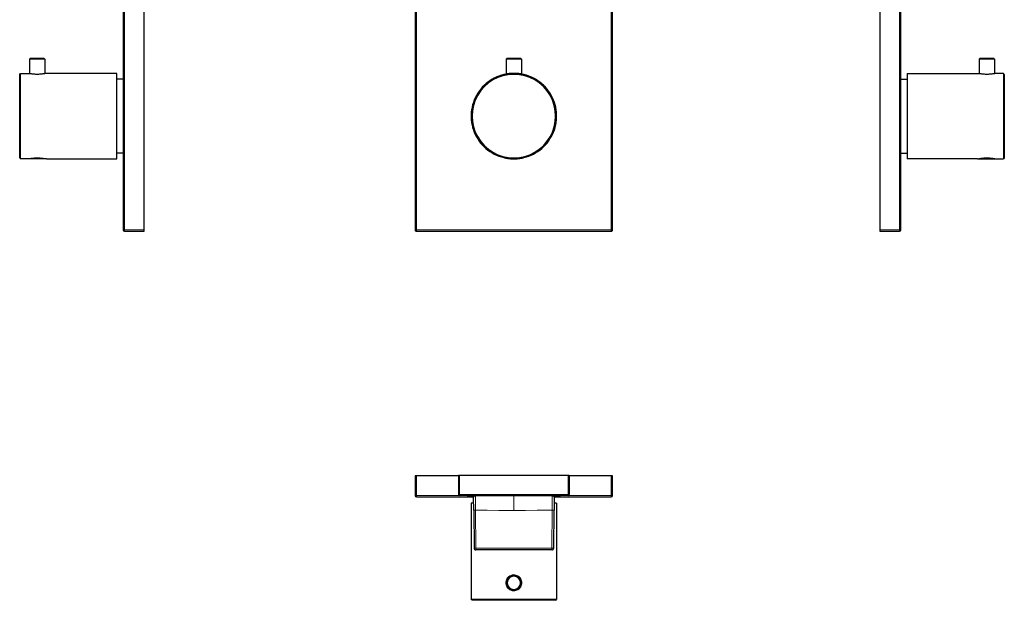
# Model space of a CAD drawing. Units: millimetres. Extents: x -162 to 345, y 364 to 962.
# Drawn here: x -162 to 345, y 364 to 663 of the extents above; entities that cross this region are included whole.
import ezdxf

# ---------------------------------------------------------------- set-up
doc = ezdxf.new("R2010")
doc.units = ezdxf.units.MM
doc.layers.get('0').update_dxf_attribs({"color": 106, "lineweight": 0})

# ---------------------------------------------------------------- blocks, each defined once
blk = doc.blocks.new('a', base_point=(13.816183, 93.998657))
at = {"color": 0, "linetype": 'Continuous', "lineweight": 30}
for p, q in [((41.828674, 671.81144), (41.828674, 554.597275)), ((143.44282, 554.597275), (143.44282, 671.81144)), ((88.685709, 642.534324), (89.18584, 643.034453)), ((92.635767, 642.534361), (88.685767, 642.534361)), ((88.685767, 642.534361), (88.685767, 634.845844)), ((89.18572, 643.034361), (92.635767, 643.034361)), ((92.635767, 643.034361), (96.085814, 643.034361)), ((96.585767, 642.534361), (92.635767, 642.534361)), ((96.085694, 643.034453), (96.585825, 642.534324)), ((96.585767, 642.534361), (96.585767, 634.845825)), ((42.528665, 553.897285), (142.74283, 553.897285))]:
    blk.add_line(p, q, dxfattribs=at)
at = {"color": 0, "linetype": 'Continuous', "lineweight": 0}
for p, q in [((41.882101, 671.758013), (41.882101, 554.650702)), ((42.582092, 554.650702), (42.582092, 671.758013)), ((142.689403, 671.758013), (142.689403, 554.650702)), ((143.389393, 554.650702), (143.389393, 671.758013)), ((41.882101, 554.650702), (41.828674, 554.597275)), ((41.882101, 554.650702), (42.582092, 554.650702)), ((42.528665, 553.897285), (42.582092, 553.950711)), ((42.582092, 554.650702), (42.582092, 553.950711)), ((142.689403, 554.650702), (42.582092, 554.650702)), ((42.582092, 553.950711), (142.689403, 553.950711)), ((142.689403, 553.950711), (142.689403, 554.650702)), ((142.689403, 554.650702), (143.389393, 554.650702)), ((142.689403, 553.950711), (142.74283, 553.897285)), ((143.44282, 554.597275), (143.389393, 554.650702))]:
    blk.add_line(p, q, dxfattribs=at)
at = {"color": 0, "linetype": 'Continuous', "lineweight": 30}
for points in [[(92.635765, 635.204346), (91.334908, 635.165161), (90.036636, 635.048462), (88.745842, 634.855164), (87.468613, 634.586121), (86.210403, 634.242493), (84.975327, 633.825378), (83.767326, 633.335938), (82.590332, 632.775391), (81.448395, 632.145569), (80.345673, 631.449402), (79.286369, 630.689819), (78.274597, 629.869629), (77.313972, 628.991455), (76.407661, 628.057556), (75.558159, 627.070984), (74.767715, 626.035156), (74.039085, 624.954041), (73.375214, 623.831482), (72.779068, 622.671631), (72.25325, 621.478516), (71.799202, 620.256348), (71.418152, 619.009521), (71.111328, 617.742371), (70.879807, 616.459229), (70.724464, 615.164673), (70.646156, 613.863281), (70.645691, 612.55957), (70.723091, 611.258118), (70.877548, 609.96344), (71.108223, 608.680176), (71.414276, 607.412842), (71.794594, 606.165771), (72.247963, 604.943359), (72.77314, 603.749939), (73.368675, 602.589783), (74.031937, 601.466919), (74.759933, 600.385315), (75.54969, 599.348999), (76.398407, 598.361755), (77.303841, 597.427002), (78.263565, 596.547791), (79.274529, 595.726624), (80.333229, 594.966187), (81.435516, 594.269287), (82.577187, 593.638977), (83.754044, 593.078186), (84.962006, 592.588684), (86.197052, 592.171509), (87.455177, 591.827454), (88.732224, 591.557556), (90.022812, 591.362915), (91.320946, 591.244751), (92.635765, 591.204346)], [(92.635803, 635.204346), (92.102699, 635.197876), (91.575874, 635.178711), (91.068657, 635.148499), (90.590477, 635.10907), (90.145721, 635.062988), (89.745308, 635.013672), (89.393814, 634.964172), (89.096077, 634.917725), (88.858185, 634.877686), (88.683746, 634.846558), (88.575523, 634.826416), (88.53611, 634.819031)], [(88.686073, 634.846008), (88.724968, 634.853394), (88.841667, 634.874939), (89.03373, 634.908691), (89.296211, 634.950989), (89.624069, 634.99823), (90.011429, 635.046936), (90.453117, 635.09436)], [(91.489372, 635.174377), (91.629288, 635.181702), (92.635765, 635.204346)], [(92.635765, 635.204346), (92.748978, 635.204895), (93.76123, 635.175476)], [(92.635765, 591.204346), (93.936615, 591.243896), (95.234802, 591.361267), (96.525497, 591.555054), (97.802727, 591.824158), (99.061081, 592.167419), (100.296394, 592.583801), (101.504669, 593.07251), (102.681885, 593.632568), (103.823952, 594.262146), (104.926682, 594.958313), (105.98587, 595.71814), (106.997375, 596.538635), (107.957664, 597.417236), (108.863701, 598.35144), (109.713036, 599.338135), (110.503433, 600.373962), (111.232117, 601.455078), (111.896088, 602.577515), (112.492363, 603.737305), (113.018311, 604.930359), (113.47245, 606.152466), (113.853569, 607.399292), (114.160416, 608.666443), (114.391914, 609.949585), (114.547195, 611.244141), (114.62542, 612.545593), (114.625793, 613.849304), (114.548325, 615.150757), (114.393806, 616.445374), (114.163101, 617.728638), (113.857071, 618.996033), (113.476814, 620.243103), (113.023552, 621.465515), (112.498489, 622.658997), (111.903091, 623.819214), (111.239937, 624.942139), (110.511978, 626.023804), (109.722183, 627.060059), (108.873306, 628.04718), (107.96759, 628.981689), (107.007538, 629.860535), (105.9963, 630.681335), (104.937477, 631.441589), (103.835213, 632.138428), (102.693665, 632.768982), (101.517029, 633.330322), (100.309341, 633.820496), (99.074539, 634.238403), (97.816551, 634.582825), (96.539497, 634.852661), (95.248817, 635.046814), (93.9506, 635.164368), (92.635765, 635.204346)], [(96.735413, 634.819031), (96.70002, 634.825684), (96.595497, 634.845154), (96.424545, 634.875793), (96.189995, 634.915344), (95.895363, 634.961548), (95.546669, 635.010925), (95.148842, 635.060364), (94.706268, 635.106689), (94.229721, 635.146545), (93.723953, 635.177368), (93.197807, 635.197144), (92.635803, 635.204346)], [(95.356956, 635.035461), (95.714104, 634.989136), (96.016212, 634.944702), (96.258469, 634.905151), (96.436539, 634.873718), (96.546181, 634.853455), (96.585457, 634.846008)], [(87.88604, 591.723206), (87.921089, 591.715515), (88.024658, 591.692932), (88.194221, 591.657227), (88.42717, 591.610596), (88.720665, 591.555542), (89.069855, 591.4953), (89.469337, 591.433411), (89.915771, 591.373169), (90.403053, 591.317932), (90.921318, 591.27124), (91.467873, 591.235535), (92.032555, 591.212646), (92.635765, 591.204346)], [(92.635765, 591.204346), (93.20649, 591.211792), (93.77179, 591.233826), (94.31974, 591.268921), (94.839691, 591.315002), (95.328941, 591.369812), (95.777954, 591.429871), (96.180191, 591.49176), (96.532387, 591.552246), (96.829216, 591.607666), (97.065697, 591.654846), (97.238953, 591.691223), (97.346352, 591.7146), (97.38549, 591.723206)]]:
    blk.add_lwpolyline(points, dxfattribs=at)
at = {"color": 0, "linetype": 'Continuous', "lineweight": 0}
for points in [[(92.63575, 553.914978), (92.150833, 553.915222), (91.900238, 553.915649), (91.716957, 553.916077), (91.56852, 553.916443), (91.442863, 553.91687), (91.333672, 553.917297), (91.237206, 553.917725), (91.151093, 553.918152), (91.073647, 553.918518), (91.003685, 553.918945), (90.940315, 553.919373), (90.882797, 553.9198), (90.830643, 553.920227), (90.783371, 553.920654), (90.740616, 553.921021), (90.702118, 553.921448), (90.667603, 553.921875), (90.636879, 553.922302), (90.609779, 553.922729), (90.586159, 553.923157), (90.565895, 553.923584), (90.548904, 553.924011), (90.535095, 553.924377), (90.524422, 553.924805), (90.516823, 553.925232), (90.512268, 553.925659), (90.51075, 553.926086), (90.512245, 553.926514), (90.516777, 553.926941), (90.524353, 553.927368), (90.535004, 553.927734), (90.54879, 553.928162), (90.565758, 553.928589), (90.585991, 553.929016), (90.609589, 553.929443), (90.636658, 553.929871), (90.667351, 553.930298), (90.701836, 553.930664), (90.740311, 553.931091), (90.783028, 553.931519), (90.830261, 553.931946), (90.882385, 553.932373), (90.939857, 553.9328), (91.003181, 553.933228), (91.073082, 553.933594), (91.150475, 553.934021), (91.236511, 553.934448), (91.332893, 553.934875), (91.441978, 553.935303), (91.56749, 553.93573), (91.715714, 553.936096), (91.898651, 553.936523), (92.148476, 553.93689), (92.63575, 553.937195)], [(92.63575, 553.937195), (93.120682, 553.93689), (93.371269, 553.936523), (93.554558, 553.936096), (93.702988, 553.93573), (93.828636, 553.935303), (93.937828, 553.934875), (94.034294, 553.934448), (94.120407, 553.934021), (94.197861, 553.933655), (94.267815, 553.933228), (94.331184, 553.9328), (94.388702, 553.932373), (94.440857, 553.931946), (94.488129, 553.931519), (94.530884, 553.931091), (94.569382, 553.930725), (94.603897, 553.930298), (94.634621, 553.929871), (94.66172, 553.929443), (94.685341, 553.929016), (94.705605, 553.928589), (94.722595, 553.928162), (94.736397, 553.927734), (94.747078, 553.927368), (94.754677, 553.926941), (94.759224, 553.926514), (94.76075, 553.926086), (94.759247, 553.925659), (94.754723, 553.925232), (94.747147, 553.924805), (94.736488, 553.924377), (94.72271, 553.924011), (94.705742, 553.923584), (94.685509, 553.923157), (94.661903, 553.922729), (94.634834, 553.922302), (94.604141, 553.921875), (94.569656, 553.921448), (94.531181, 553.921082), (94.488464, 553.920654), (94.441231, 553.920227), (94.389107, 553.9198), (94.331635, 553.919373), (94.268311, 553.918945), (94.198402, 553.918518), (94.121017, 553.918152), (94.034973, 553.917725), (93.938591, 553.917297), (93.829506, 553.91687), (93.703995, 553.916443), (93.555771, 553.916077), (93.372818, 553.915649), (93.122986, 553.915283), (92.63575, 553.914978)]]:
    blk.add_lwpolyline(points, dxfattribs=at)
at = {"color": 0, "linetype": 'Continuous', "lineweight": 30}
for centre, radius, start, end in [((92.635474, 613.204361), 21.5, 89.99922, 270.00078), ((92.635767, 613.204361), 22, 100.739738, 134.27604), ((92.636063, 613.204361), 21.5, 269.999211, 90.000789), ((92.635767, 613.204361), 22, 45.723999, 79.26029), ((42.528068, 554.596678), 0.699394, 179.951097, 270.048903), ((142.743426, 554.596678), 0.699394, 269.951097, 0.048903)]:
    blk.add_arc(centre, radius, start, end, dxfattribs=at)
at = {"color": 0, "linetype": 'Continuous', "lineweight": 0}
for centre, start, end in [((42.582115, 554.650725), 180.001896, 269.998104), ((142.68938, 554.650725), 270.001896, 359.998104)]:
    blk.add_arc(centre, 0.700014, start, end, dxfattribs=at)
blk = doc.blocks.new('b', base_point=(13.816183, 377.147156))
at = {"color": 0, "linetype": 'Continuous', "lineweight": 30}
for p, q in [((42.528665, 428.090948), (41.828674, 428.090948)), ((41.828674, 428.090948), (41.882101, 417.887283)), ((64.1355, 428.090948), (42.528665, 428.090948)), ((64.1355, 428.2109), (64.1355, 418.4909)), ((64.6355, 428.2109), (64.1355, 428.2109)), ((120.6355, 428.2109), (64.6355, 428.2109)), ((121.1355, 428.2109), (120.6355, 428.2109)), ((121.1355, 428.2109), (121.1355, 418.4909)), ((142.74283, 428.090948), (121.1355, 428.090948)), ((143.389393, 417.887283), (143.44282, 428.090948)), ((42.582092, 417.190948), (71.820568, 417.190948)), ((120.6355, 417.9909), (64.6355, 417.9909)), ((68.635497, 417.838538), (68.635497, 417.990901)), ((116.635497, 417.838538), (68.635497, 417.838538)), ((68.635497, 417.838538), (70.918089, 417.798695)), ((71.956538, 410.397505), (71.900396, 416.830736)), ((113.370597, 416.830736), (113.314455, 410.397505)), ((113.450426, 417.190948), (142.689403, 417.190948)), ((114.352904, 417.798695), (116.635497, 417.838538)), ((116.635497, 417.838538), (116.635497, 417.990901)), ((71.925353, 413.970949), (70.635767, 413.97095)), ((70.635767, 413.97095), (70.635767, 364.470949)), ((114.635767, 413.97095), (113.34564, 413.970949)), ((114.635767, 413.97095), (114.635767, 364.470949)), ((71.956538, 410.397505), (72.126846, 390.882176)), ((113.144147, 390.882176), (113.314455, 410.397505)), ((112.144185, 389.890903), (73.126808, 389.890903)), ((71.13538, 363.971336), (70.636065, 364.470651)), ((92.635767, 363.970948), (71.135474, 363.970949)), ((114.136063, 363.970949), (92.635767, 363.970948)), ((114.136155, 363.971337), (114.635469, 364.470651))]:
    blk.add_line(p, q, dxfattribs=at)
at = {"color": 0, "linetype": 'Continuous', "lineweight": 0}
for p, q in [((42.582092, 417.887283), (42.528665, 428.090948)), ((64.6355, 418.4909), (64.6355, 428.2109)), ((120.6355, 428.2109), (120.6355, 418.4909)), ((142.74283, 428.090948), (142.689403, 417.887283)), ((68.635497, 417.887283), (42.582092, 417.887283)), ((42.582092, 417.887283), (42.582092, 417.190948)), ((64.1355, 418.4909), (64.6355, 418.4909)), ((64.6355, 418.4909), (120.6355, 418.4909)), ((64.6355, 418.4909), (64.6355, 417.9909)), ((70.916883, 417.821858), (70.917395, 417.811739)), ((73.484615, 417.824682), (72.866277, 417.833635)), ((92.635497, 417.647338), (92.635496, 410.213936)), ((112.404717, 417.833635), (111.786378, 417.824682)), ((114.353598, 417.811739), (114.354111, 417.821858)), ((142.689403, 417.887283), (116.635497, 417.887283)), ((120.6355, 418.4909), (121.1355, 418.4909)), ((73.126808, 390.882176), (72.957826, 410.397309)), ((112.313167, 410.397309), (112.144185, 390.882176)), ((112.144185, 390.882176), (73.126808, 390.882176)), ((112.144185, 390.882176), (112.144185, 389.890903))]:
    blk.add_line(p, q, dxfattribs=at)
at = {"color": 0, "linetype": 'Continuous', "lineweight": 30}
for points in [[(143.442825, 428.090942), (143.40979, 428.090942), (143.313751, 428.090942), (143.164307, 428.090942), (142.973587, 428.090942), (142.742828, 428.090942)], [(92.635765, 364.470947), (91.360405, 364.470673), (90.087463, 364.470276), (88.82148, 364.469849), (87.568184, 364.469543), (86.332825, 364.469421), (85.119339, 364.469452), (83.931427, 364.469635), (82.772797, 364.46994), (81.647232, 364.470276), (80.558662, 364.470642), (79.511024, 364.470886), (78.50824, 364.470917), (77.553871, 364.470795), (76.650955, 364.47052), (75.802055, 364.470245), (75.009247, 364.46994), (74.274971, 364.469696), (73.602005, 364.469513), (72.993118, 364.469421), (72.451019, 364.469421), (71.97744, 364.469482), (71.57354, 364.469635), (71.240471, 364.469849), (70.979347, 364.470093), (70.791061, 364.470306), (70.676414, 364.47049), (70.636154, 364.470551)], [(114.635384, 364.470551), (114.597839, 364.47049), (114.485825, 364.470337), (114.300148, 364.470093), (114.041611, 364.469849), (113.711082, 364.469635), (113.309685, 364.469482), (112.83857, 364.469421), (112.298889, 364.469421), (111.692337, 364.469513), (111.021606, 364.469696), (110.289467, 364.46994), (109.498695, 364.470215), (108.651764, 364.47052), (107.750732, 364.470795), (106.798141, 364.470917), (105.797028, 364.470886), (104.750923, 364.470642), (103.663742, 364.470306), (102.539429, 364.46994), (101.381912, 364.469635), (100.194977, 364.469452), (98.98233, 364.469421), (97.747696, 364.469543), (96.494957, 364.469849), (95.229324, 364.470276), (93.956535, 364.470673), (92.635765, 364.470947)]]:
    blk.add_lwpolyline(points, dxfattribs=at)
at = {"color": 0, "linetype": 'Continuous', "lineweight": 0}
for points in [[(72.86628, 417.833649), (72.555656, 417.832855), (72.251984, 417.832275), (71.961189, 417.831726), (71.689705, 417.831116), (71.444397, 417.830292), (71.23365, 417.829163), (71.067757, 417.827484), (70.957886, 417.825165), (70.916885, 417.821869)], [(72.86628, 417.833649), (72.706116, 417.812134), (72.548416, 417.75705), (72.396149, 417.670258), (72.253242, 417.553894), (72.124603, 417.410309), (72.015678, 417.242035), (71.936386, 417.054138), (71.90065, 416.83075)], [(72.86628, 417.833649), (72.868103, 417.791107), (72.870369, 417.678955), (72.873077, 417.498779), (72.876236, 417.252228), (72.879898, 416.940887), (72.884109, 416.567444), (72.888916, 416.135773), (72.894379, 415.650055), (72.900528, 415.114929), (72.907402, 414.535156), (72.914978, 413.916199), (72.92318, 413.263916), (72.931587, 412.584137), (72.939507, 411.882874), (72.947174, 411.167023), (72.957832, 410.397736)], [(92.635498, 417.647339), (86.957428, 417.668121), (81.279579, 417.721863), (73.484612, 417.824677)], [(111.786377, 417.824677), (106.108826, 417.747284), (100.431068, 417.685181), (92.635498, 417.647339)], [(112.313156, 410.397736), (112.32328, 411.119995), (112.331001, 411.836517), (112.33886, 412.53894), (112.347267, 413.220306), (112.355499, 413.874573), (112.363113, 414.49588), (112.370041, 415.0784), (112.376236, 415.616577), (112.381737, 416.105652), (112.386589, 416.540985), (112.390839, 416.918365), (112.394539, 417.233856), (112.397728, 417.484711), (112.400459, 417.66925), (112.402756, 417.785889), (112.404716, 417.833649)], [(113.370338, 416.83075), (113.340736, 417.033386), (113.265312, 417.222992), (113.158951, 417.393616), (113.032112, 417.539978), (112.890472, 417.659332), (112.738983, 417.749329), (112.581711, 417.807861), (112.404716, 417.833649)], [(114.354111, 417.821869), (114.314514, 417.825104), (114.20578, 417.827454), (114.040802, 417.829132), (113.83078, 417.830292), (113.586021, 417.831085), (113.314949, 417.831726), (113.024445, 417.832245), (112.720947, 417.832855), (112.404716, 417.833649)], [(120.635498, 417.990906), (120.635498, 418.014954), (120.635498, 418.080658), (120.635498, 418.173981), (120.635498, 418.298248), (120.635498, 418.490906)], [(142.689407, 417.190948), (142.689407, 417.227661), (142.689407, 417.326996), (142.689407, 417.468018), (142.689407, 417.657013), (142.689407, 417.887268)], [(72.957825, 410.397308), (72.703033, 410.395386), (72.46434, 410.394165), (72.258652, 410.393738), (72.099121, 410.394165), (71.996216, 410.395355), (71.956535, 410.397491)], [(72.957832, 410.397736), (78.927147, 410.315735), (84.904633, 410.25061), (92.635498, 410.213928)], [(92.635498, 410.213928), (98.628922, 410.236603), (104.60997, 410.294647), (112.313156, 410.397736)], [(113.314453, 410.397491), (113.281311, 410.395508), (113.184227, 410.394226), (113.029663, 410.393738), (112.82782, 410.394073), (112.591621, 410.395233), (112.313164, 410.397308)], [(72.126846, 390.882172), (72.15992, 390.880249), (72.256798, 390.878998), (72.411057, 390.878571), (72.612534, 390.878937), (72.848366, 390.880096), (73.126808, 390.882172)], [(73.126808, 389.8909), (73.126808, 389.923248), (73.126808, 390.018646), (73.126808, 390.171234), (73.126808, 390.371033), (73.126808, 390.60379), (73.126808, 390.882172)], [(112.144188, 390.882172), (112.398697, 390.880249), (112.637054, 390.878998), (112.84243, 390.878571), (113.001709, 390.878937), (113.104469, 390.880096), (113.14415, 390.882172)], [(92.635803, 368.871338), (92.101082, 368.906677), (91.572716, 369.012817), (91.064163, 369.185974), (90.584846, 369.420654), (90.13929, 369.71402), (89.738449, 370.066589), (89.386902, 370.468384), (89.089561, 370.911682), (88.852554, 371.392273), (88.679466, 371.901001), (88.573082, 372.427246), (88.536125, 372.961365), (88.570427, 373.495636), (88.674393, 374.022308), (88.845253, 374.531799), (89.080086, 375.01355), (89.375328, 375.458313), (89.72496, 375.861755), (90.124054, 376.21637), (90.568161, 376.511902), (91.046417, 376.748627), (91.554016, 376.924072), (92.081886, 377.032806), (92.635765, 377.070953)], [(92.635765, 377.070953), (93.170464, 377.0354), (93.698784, 376.929108), (94.207321, 376.755951), (94.686653, 376.521332), (95.132233, 376.228027), (95.533104, 375.875519), (95.884682, 375.473724), (96.18203, 375.030457), (96.419029, 374.549866), (96.59211, 374.041138), (96.698479, 373.514923), (96.735405, 372.980804), (96.70108, 372.446533), (96.597176, 371.919861), (96.426407, 371.410339), (96.191635, 370.928558), (95.896385, 370.483826), (95.546715, 370.080414), (95.147629, 369.72583), (94.703552, 369.430267), (94.225349, 369.193451), (93.717773, 369.017944), (93.18988, 368.909271), (92.635803, 368.871338)]]:
    blk.add_lwpolyline(points, dxfattribs=at)
for centre, start, end in [((42.232098, 451.310231), 269.400035, 270.59996), ((143.039397, 451.310231), 269.40004, 270.599965)]:
    blk.add_arc(centre, 33.42478, start, end, dxfattribs=at)
at = {"color": 0, "linetype": 'Continuous', "lineweight": 30}
for centre, radius, start, end in [((42.582092, 417.890948), 0.7, 180.3, 270), ((64.6355, 418.4909), 0.5, 180, 270), ((70.900444, 416.822002), 0.999991, 0.500471, 89.058051), ((70.900529, 416.811888), 0.999993, 1.079956, 89.033568), ((70.90064, 416.798856), 0.999991, 1.826426, 89.000167), ((114.37055, 416.822002), 0.999991, 90.941952, 179.499529), ((114.370465, 416.811888), 0.999993, 90.966432, 178.92004), ((114.370354, 416.798856), 0.999991, 90.999833, 178.173569), ((120.6355, 418.4909), 0.5, 270, 360), ((142.689403, 417.890948), 0.7, 270, 359.7), ((73.126808, 390.890903), 1, 180.5, 270), ((112.144185, 390.890903), 1, 270, 359.5), ((92.635767, 372.970948), 3.95, 90, 269.999997), ((92.63572, 372.970948), 3.45, 89.99922, 270.00078), ((92.635767, 372.970948), 3.95, 269.999997, 90), ((92.635814, 372.970948), 3.45, 269.99922, 90.00078)]:
    blk.add_arc(centre, radius, start, end, dxfattribs=at)
blk = doc.blocks.new('c', base_point=(63.371786, 93.998718))
at = {"color": 0, "linetype": 'Continuous', "lineweight": 30}
for p, q in [((280.914724, 671.811501), (280.914724, 554.597336)), ((291.814724, 554.650763), (291.814724, 671.758074)), ((332.584723, 643.034422), (332.084723, 642.534422)), ((339.984723, 642.534422), (332.084723, 642.534422)), ((332.084723, 642.534422), (332.084723, 635.206942)), ((339.484723, 643.034422), (339.984723, 642.534422)), ((339.984723, 642.534422), (339.984723, 635.204422)), ((295.034723, 635.204422), (295.034723, 591.204422)), ((295.034723, 635.204422), (331.934723, 635.204422)), ((339.984723, 635.204422), (340.134326, 635.204422)), ((344.534724, 635.204422), (340.134326, 635.204422)), ((345.034723, 634.704422), (344.534723, 635.204422)), ((291.814722, 632.20465), (295.034723, 632.20465)), ((291.814722, 594.20465), (295.034723, 594.20465)), ((331.284723, 591.204422), (295.034723, 591.204422)), ((331.284723, 591.204422), (340.784723, 591.204422)), ((340.784723, 591.204422), (344.534723, 591.204422)), ((345.034723, 591.704422), (344.534723, 591.204422)), ((280.914724, 554.597336), (280.914724, 553.897346)), ((280.914724, 553.897346), (291.118389, 553.950772))]:
    blk.add_line(p, q, dxfattribs=at)
at = {"color": 0, "linetype": 'Continuous', "lineweight": 0}
for p, q in [((291.118389, 671.758074), (291.118389, 554.650763)), ((291.118389, 554.650763), (280.914724, 554.597336)), ((291.118389, 554.650763), (291.814724, 554.650763))]:
    blk.add_line(p, q, dxfattribs=at)
at = {"color": 0, "linetype": 'Continuous', "lineweight": 30}
for points in [[(332.584717, 643.034424), (332.623199, 643.034424), (332.73764, 643.034424), (332.92572, 643.034424), (333.182953, 643.034424), (333.503906, 643.034424), (333.881165, 643.034424), (334.306488, 643.034424), (334.770325, 643.034424), (335.262329, 643.034424), (335.771576, 643.034424), (336.286682, 643.034424), (336.796173, 643.034424), (337.288666, 643.034424), (337.753235, 643.034424), (338.179504, 643.034424), (338.557922, 643.034424), (338.880157, 643.034424), (339.138855, 643.034424), (339.328491, 643.034424), (339.44455, 643.034424), (339.484711, 643.034424)], [(332.084717, 635.20697), (332.121796, 635.199158), (332.231445, 635.177795), (332.411377, 635.145874), (332.658966, 635.106567), (332.969116, 635.062378), (333.335632, 635.015686), (333.752289, 634.969055), (334.211761, 634.925293), (334.705109, 634.888184), (335.223267, 634.861328), (335.757019, 634.847717), (336.296112, 634.847778), (336.83017, 634.861206), (337.34906, 634.887512), (337.843323, 634.923889), (338.303955, 634.967102), (338.721893, 635.013672), (339.089844, 635.06073), (339.401733, 635.105652), (339.651611, 635.145752), (339.834198, 635.178162), (339.946014, 635.199158), (339.984711, 635.204407)], [(344.534729, 635.204407), (344.535004, 635.165283), (344.5354, 635.048584), (344.535828, 634.855347), (344.536133, 634.586426), (344.536255, 634.242859), (344.536224, 633.825928), (344.536011, 633.336609), (344.535706, 632.776245), (344.535309, 632.146606), (344.534973, 631.450684), (344.53476, 630.691345), (344.53476, 629.871399), (344.534943, 628.993469), (344.535217, 628.059814), (344.535522, 627.073547), (344.535797, 626.038025), (344.536041, 624.957214), (344.536194, 623.834961), (344.536255, 622.675415), (344.536255, 621.482544), (344.536133, 620.260742), (344.53595, 619.014221), (344.535736, 617.747314), (344.535461, 616.464417), (344.535248, 615.170166), (344.535126, 613.868958), (344.535126, 612.565491), (344.535278, 611.264221), (344.535492, 609.969727), (344.535736, 608.686584), (344.53598, 607.419373), (344.536163, 606.172363), (344.536285, 604.950073), (344.536285, 603.756653), (344.536224, 602.596497), (344.536072, 601.473572), (344.535828, 600.391907), (344.535553, 599.355469), (344.535248, 598.368042), (344.534973, 597.433105), (344.53476, 596.55365), (344.53476, 595.732239), (344.534943, 594.971436), (344.535248, 594.27417), (344.535614, 593.643494), (344.535889, 593.082214), (344.536102, 592.592285), (344.536163, 592.174622), (344.536072, 591.830017), (344.535767, 591.55957), (344.5354, 591.364319), (344.535004, 591.245483), (344.534729, 591.204407)], [(345.034729, 634.704407), (345.034729, 634.665283), (345.034729, 634.547668), (345.034729, 634.352295), (345.034729, 634.080017), (345.034729, 633.731628), (345.034729, 633.308044), (345.034729, 632.810974), (345.034729, 632.242615), (345.034729, 631.605103), (345.034729, 630.900574), (345.034729, 630.131226), (345.034729, 629.299927), (345.034729, 628.409973), (345.034729, 627.464783), (345.034729, 626.467712), (345.034729, 625.422119), (345.034729, 624.331787), (345.034729, 623.200867), (345.034729, 622.033691), (345.034729, 620.834351), (345.034729, 619.607178), (345.034729, 618.356506), (345.034729, 617.087036), (345.034729, 615.803467), (345.034729, 614.510437), (345.034729, 613.212646), (345.034729, 611.914856), (345.034729, 610.621765), (345.034729, 609.338013), (345.034729, 608.068298), (345.034729, 606.817383), (345.034729, 605.589905), (345.034729, 604.390198), (345.034729, 603.222534), (345.034729, 602.091187), (345.034729, 601.000305), (345.034729, 599.954102), (345.034729, 598.956421), (345.034729, 598.010559), (345.034729, 597.119873), (345.034729, 596.287781), (345.034729, 595.517639), (345.034729, 594.812256), (345.034729, 594.173889), (345.034729, 593.604614), (345.034729, 593.106628), (345.034729, 592.682129), (345.034729, 592.332764), (345.034729, 592.059509), (345.034729, 591.86322), (345.034729, 591.744568), (345.034729, 591.704407)]]:
    blk.add_lwpolyline(points, dxfattribs=at)
at = {"color": 0, "linetype": 'Continuous', "lineweight": 0}
for points in [[(340.134338, 635.204407), (340.095734, 635.197266), (339.97995, 635.176331), (339.791473, 635.143372), (339.536682, 635.100647), (339.217285, 635.051331), (338.835052, 634.999329), (338.402069, 634.948059), (337.925018, 634.901489), (337.410309, 634.863037), (336.869568, 634.835449), (336.314728, 634.820923), (335.755554, 634.820923), (335.200714, 634.835388), (334.659973, 634.863037), (334.145233, 634.901428), (333.668121, 634.947998), (333.234985, 634.999207), (332.8526, 635.05127), (332.533081, 635.100586), (332.278229, 635.143311), (332.089691, 635.17627), (331.973663, 635.197266), (331.934723, 635.204407)], [(331.284729, 591.204407), (331.322784, 591.212524), (331.436798, 591.236511), (331.622833, 591.274475), (331.875244, 591.324219), (332.190002, 591.382874), (332.568939, 591.446289), (333.003357, 591.510864), (333.483582, 591.572693), (334.005646, 591.627625), (334.561951, 591.672424), (335.141632, 591.704407), (335.733978, 591.72113), (336.330353, 591.721191), (336.922791, 591.704651), (337.502625, 591.672791), (338.059174, 591.628052), (338.581543, 591.573181), (339.062164, 591.511414), (339.497009, 591.446838), (339.876495, 591.383362), (340.191772, 591.324707), (340.444702, 591.274841), (340.631317, 591.236755), (340.746002, 591.212646), (340.784729, 591.204407)]]:
    blk.add_lwpolyline(points, dxfattribs=at)
at = {"color": 0, "linetype": 'Continuous', "lineweight": 30}
blk.add_arc((291.114724, 554.650763), 0.7, 270.3, 0, dxfattribs=at)
at = {"color": 0, "linetype": 'Continuous', "lineweight": 0}
blk.add_arc((257.695442, 554.300769), 33.42478, 359.400035, 0.59996, dxfattribs=at)
blk = doc.blocks.new('d', base_point=(-64.704781, 0))
at = {"color": 0, "linetype": 'Continuous', "lineweight": 30}
for p, q in [((-108.45711, 671.758044), (-108.45711, 554.650732)), ((-97.55711, 554.597306), (-97.55711, 671.81147)), ((-156.127109, 643.034391), (-156.627109, 642.534391)), ((-148.727109, 642.534392), (-156.627109, 642.534392)), ((-156.627109, 642.534392), (-156.627109, 635.204391)), ((-149.227109, 643.034391), (-148.727109, 642.534391)), ((-148.727109, 642.534392), (-148.727109, 635.206911)), ((-161.677109, 634.704391), (-161.177109, 635.204391)), ((-161.177109, 635.204391), (-156.776711, 635.204391)), ((-156.627109, 635.204391), (-156.776712, 635.204391)), ((-111.677108, 635.204391), (-148.577109, 635.204391)), ((-108.457108, 632.20462), (-111.677109, 632.20462)), ((-108.457108, 594.20462), (-111.677109, 594.20462)), ((-161.677109, 591.704391), (-161.177109, 591.204391)), ((-157.427109, 591.204391), (-161.177109, 591.204391)), ((-147.927109, 591.204391), (-157.427109, 591.204391)), ((-147.927109, 591.204391), (-111.677108, 591.204391)), ((-107.760775, 553.950742), (-97.55711, 553.897315))]:
    blk.add_line(p, q, dxfattribs=at)
at = {"color": 0, "linetype": 'Continuous', "lineweight": 0}
for p, q in [((-107.760775, 554.650732), (-107.760775, 671.758044)), ((-97.55711, 554.597306), (-107.760775, 554.650732))]:
    blk.add_line(p, q, dxfattribs=at)
at = {"color": 0, "linetype": 'Continuous', "lineweight": 30}
for points in [[(-156.127106, 643.034363), (-156.088638, 643.034363), (-155.974197, 643.034363), (-155.786102, 643.034363), (-155.52887, 643.034363), (-155.207947, 643.034363), (-154.830658, 643.034363), (-154.405334, 643.034363), (-153.941513, 643.034363), (-153.449493, 643.034363), (-152.940247, 643.034363), (-152.425156, 643.034363), (-151.915665, 643.034363), (-151.423157, 643.034363), (-150.958603, 643.034363), (-150.532333, 643.034363), (-150.153915, 643.034363), (-149.83168, 643.034363), (-149.572998, 643.034363), (-149.383347, 643.034363), (-149.267273, 643.034363), (-149.227112, 643.034363)], [(-161.677109, 591.704407), (-161.677109, 591.74353), (-161.677109, 591.861145), (-161.677109, 592.056519), (-161.677109, 592.328796), (-161.677109, 592.677185), (-161.677109, 593.100769), (-161.677109, 593.597839), (-161.677109, 594.166199), (-161.677109, 594.803711), (-161.677109, 595.50824), (-161.677109, 596.277588), (-161.677109, 597.108887), (-161.677109, 597.99884), (-161.677109, 598.944031), (-161.677109, 599.941101), (-161.677109, 600.986694), (-161.677109, 602.077026), (-161.677109, 603.207886), (-161.677109, 604.375122), (-161.677109, 605.574463), (-161.677109, 606.801575), (-161.677109, 608.052246), (-161.677109, 609.321716), (-161.677109, 610.605347), (-161.677109, 611.898376), (-161.677109, 613.196167), (-161.677109, 614.493958), (-161.677109, 615.787048), (-161.677109, 617.070801), (-161.677109, 618.340515), (-161.677109, 619.591431), (-161.677109, 620.818909), (-161.677109, 622.018616), (-161.677109, 623.186279), (-161.677109, 624.317627), (-161.677109, 625.408508), (-161.677109, 626.454712), (-161.677109, 627.452393), (-161.677109, 628.398254), (-161.677109, 629.28894), (-161.677109, 630.121033), (-161.677109, 630.891174), (-161.677109, 631.596558), (-161.677109, 632.234924), (-161.677109, 632.804199), (-161.677109, 633.302185), (-161.677109, 633.726685), (-161.677109, 634.07605), (-161.677109, 634.349304), (-161.677109, 634.545593), (-161.677109, 634.664246), (-161.677109, 634.704407)], [(-161.177109, 591.204407), (-161.177383, 591.243896), (-161.177765, 591.361206), (-161.178162, 591.554993), (-161.178436, 591.824036), (-161.178543, 592.167114), (-161.178482, 592.583435), (-161.178284, 593.07196), (-161.177994, 593.631836), (-161.177643, 594.261169), (-161.177338, 594.957153), (-161.177139, 595.716736), (-161.177155, 596.536987), (-161.177338, 597.415344), (-161.177612, 598.349243), (-161.177933, 599.335632), (-161.178207, 600.371155), (-161.178436, 601.451965), (-161.178604, 602.574158), (-161.17868, 603.733643), (-161.178665, 604.926392), (-161.178543, 606.148193), (-161.178375, 607.394714), (-161.178146, 608.661621), (-161.177887, 609.944519), (-161.177658, 611.23877), (-161.177521, 612.539978), (-161.177505, 613.843445), (-161.177643, 615.144714), (-161.177856, 616.439209), (-161.178101, 617.722351), (-161.178329, 618.989563), (-161.178513, 620.236572), (-161.178619, 621.458923), (-161.17865, 622.652344), (-161.178589, 623.812622), (-161.178421, 624.935608), (-161.178207, 626.017334), (-161.177917, 627.053711), (-161.177612, 628.041016), (-161.177338, 628.975708), (-161.177155, 629.854736), (-161.177155, 630.675842), (-161.177368, 631.436401), (-161.177704, 632.133606), (-161.17807, 632.764526), (-161.178391, 633.326294), (-161.178589, 633.817017), (-161.17865, 634.235413), (-161.178543, 634.580383), (-161.178223, 634.850769), (-161.177811, 635.045532), (-161.177399, 635.163696), (-161.177109, 635.204407)], [(-156.627106, 635.204407), (-156.590637, 635.199463), (-156.480988, 635.178833), (-156.300491, 635.14679), (-156.052582, 635.106934), (-155.742462, 635.062134), (-155.376129, 635.015137), (-154.95961, 634.968445), (-154.500153, 634.92511), (-154.006744, 634.888428), (-153.488495, 634.861816), (-152.954727, 634.8479), (-152.415634, 634.847473), (-151.881607, 634.860718), (-151.362823, 634.887207), (-150.868607, 634.924072), (-150.40799, 634.967651), (-149.989899, 635.014221), (-149.62178, 635.060913), (-149.309845, 635.105225), (-149.060272, 635.144775), (-148.87825, 635.17688), (-148.766434, 635.198608), (-148.727112, 635.206909)], [(-111.677109, 591.204407), (-111.677109, 591.236389), (-111.677109, 591.335022), (-111.677109, 591.503906), (-111.677109, 591.746277), (-111.677109, 592.064636), (-111.677109, 592.460999), (-111.677109, 592.936523), (-111.677109, 593.491516), (-111.677109, 594.125427), (-111.677109, 594.836792), (-111.677109, 595.623108), (-111.677109, 596.480957), (-111.677109, 597.406128), (-111.677109, 598.393433), (-111.677109, 599.437012), (-111.677109, 600.530396), (-111.677109, 601.666626), (-111.677109, 602.838379), (-111.677109, 604.038147), (-111.677109, 605.258362), (-111.677109, 606.491516), (-111.677109, 607.730469), (-111.677109, 608.968201), (-111.677109, 610.198364), (-111.677109, 611.414917), (-111.677109, 612.612549), (-111.677109, 613.792847), (-111.677109, 614.990356), (-111.677109, 616.206909), (-111.677109, 617.437012), (-111.677109, 618.674744), (-111.677109, 619.913635), (-111.677109, 621.146851), (-111.677109, 622.367126), (-111.677109, 623.566956), (-111.677109, 624.73877), (-111.677109, 625.875122), (-111.677109, 626.968689), (-111.677109, 628.01239), (-111.677109, 628.999878), (-111.677109, 629.925232), (-111.677109, 630.783325), (-111.677109, 631.569824), (-111.677109, 632.281433), (-111.677109, 632.915588), (-111.677109, 633.470764), (-111.677109, 633.946533), (-111.677109, 634.34314), (-111.677109, 634.661682), (-111.677109, 634.904236), (-111.677109, 635.073364), (-111.677109, 635.17218), (-111.677109, 635.204407)], [(-97.557106, 553.897339), (-97.557114, 553.930359), (-97.557106, 554.026367), (-97.557106, 554.175842), (-97.557114, 554.366577), (-97.557106, 554.59729)]]:
    blk.add_lwpolyline(points, dxfattribs=at)
at = {"color": 0, "linetype": 'Continuous', "lineweight": 0}
for points in [[(-148.577103, 635.204407), (-148.615936, 635.197266), (-148.731857, 635.176331), (-148.920303, 635.143372), (-149.175064, 635.100647), (-149.494415, 635.051331), (-149.876602, 634.999268), (-150.309601, 634.947998), (-150.786652, 634.901428), (-151.301361, 634.863037), (-151.842102, 634.835388), (-152.396957, 634.820923), (-152.956131, 634.820862), (-153.511002, 634.835327), (-154.051758, 634.862976), (-154.566513, 634.901367), (-155.043625, 634.947937), (-155.476715, 634.999207), (-155.859055, 635.05127), (-156.178574, 635.100586), (-156.433517, 635.143311), (-156.622101, 635.17627), (-156.738022, 635.197205), (-156.776718, 635.204407)], [(-157.427109, 591.204407), (-157.389038, 591.212524), (-157.275009, 591.23645), (-157.088974, 591.274475), (-156.836578, 591.324219), (-156.521851, 591.382812), (-156.142899, 591.446289), (-155.708466, 591.510803), (-155.228226, 591.572632), (-154.706177, 591.627625), (-154.149887, 591.672424), (-153.570206, 591.704407), (-152.977829, 591.721069), (-152.38147, 591.72113), (-151.789032, 591.70459), (-151.209213, 591.672729), (-150.652664, 591.628052), (-150.13028, 591.57312), (-149.649673, 591.511353), (-149.214813, 591.446838), (-148.835342, 591.383362), (-148.520065, 591.324646), (-148.26712, 591.274841), (-148.08049, 591.236755), (-147.96582, 591.212646), (-147.927109, 591.204407)], [(-108.457108, 554.650757), (-108.42041, 554.650757), (-108.321068, 554.650757), (-108.180046, 554.650757), (-107.991043, 554.650757), (-107.760773, 554.650757)]]:
    blk.add_lwpolyline(points, dxfattribs=at)
at = {"color": 0, "linetype": 'Continuous', "lineweight": 30}
blk.add_arc((-107.75711, 554.650732), 0.7, 180, 269.7, dxfattribs=at)
at = {"color": 0, "linetype": 'Continuous', "lineweight": 0}
blk.add_arc((-74.337827, 554.300739), 33.42478, 179.40004, 180.599965, dxfattribs=at)

msp = doc.modelspace()

# ---------------------------------------------------------------- block references
at = {"color": 7, "linetype": 'Continuous', "lineweight": 0, "true_color": 0xf7f7f7}
for name, p in [('d', (-64.704781, 0)), ('a', (13.816183, 93.998657)), ('c', (63.371786, 93.998718)), ('b', (13.816183, 377.147156))]:
    msp.add_blockref(name, p, dxfattribs=at)

doc.saveas('drawing.dxf')
